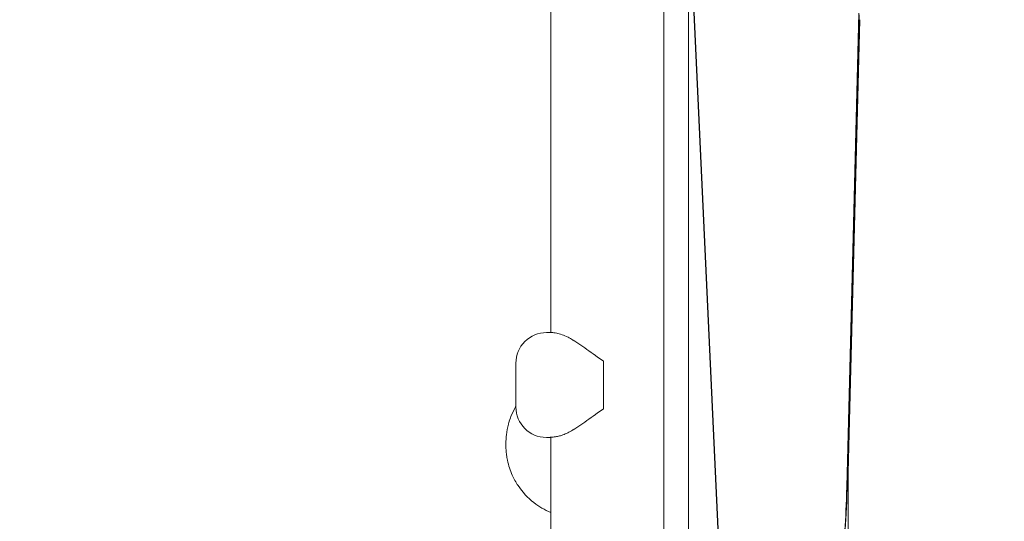
# Model space of a CAD drawing. Units: millimetres. Extents: x -8168 to 6695, y -13734 to 4613.
# Drawn here: x 1154 to 1558, y -7003 to -6797 of the extents above; entities that cross this region are included whole.
import ezdxf

# ---------------------------------------------------------------- set-up
doc = ezdxf.new("R2010")
doc.units = ezdxf.units.MM
doc.header["$PDMODE"] = 34
doc.header["$PDSIZE"] = 5
doc.layers.add('BEM_SI-EN1176', color=7, linetype='Continuous', lineweight=15)
doc.styles.get("Standard").update_dxf_attribs({"font": 'arial.ttf'})
doc.dimstyles.new('Europa 1-100', dxfattribs={"dimscale": 100, "dimtxt": 2, "dimasz": 2, "dimexe": 0.6, "dimexo": 1, "dimgap": 2, "dimtad": 0, "dimlfac": 0.001, "dimzin": 0, "dimtxsty": 'Standard', "dimcen": 0, "dimadec": 0, "dimazin": 0, "dimtfac": 1, "dimtofl": 0, "dimtmove": 0, "dimatfit": 3, "dimfxl": 1, "dimfxlon": 1, "dimtolj": 1, "dimtzin": 0, "dimlwd": -1, "dimlwe": -1, "dimarcsym": 0})

# ---------------------------------------------------------------- blocks, each defined once
blk = doc.blocks.new('*D0')
at = {"layer": 'BEM_SI-EN1176', "color": 0, "transparency": 16777216}
for p, q in [((-7279.54, -13482.48), (-7279.54, -13642.48)), ((6695.3, -13482.48), (6695.3, -13642.48)), ((-7079.54, -13582.48), (-933.87, -13582.48)), ((6495.3, -13582.48), (349.63, -13582.48))]:
    blk.add_line(p, q, dxfattribs=at)
for points in [[(-7079.54, -13549.15), (-7079.54, -13615.81), (-7279.54, -13582.48)], [(6495.3, -13549.15), (6495.3, -13615.81), (6695.3, -13582.48)]]:
    blk.add_solid(points, dxfattribs=at)
at = {"layer": 'Defpoints', "color": 0, "transparency": 16777216}
for p in [(6695.3, -2312.7), (-7279.54, -8646.14), (6695.3, -13582.48)]:
    blk.add_point(p, dxfattribs=at)
at = {"layer": 'BEM_SI-EN1176', "color": 0, "transparency": 16777216, "insert": (-292.12, -13582.48), "char_height": 200, "attachment_point": 5}
blk.add_mtext('\\A1;13,97m', dxfattribs=at)
blk = doc.blocks.new('*D1')
at = {"layer": 'BEM_SI-EN1176', "color": 0, "transparency": 16777216}
for p, q in [((-5760.51, -13022.87), (-5760.51, -13182.25)), ((4709.49, -13022.25), (4709.49, -13182.25)), ((-5560.51, -13122.25), (-1167.26, -13122.25)), ((4509.49, -13122.25), (116.23, -13122.25))]:
    blk.add_line(p, q, dxfattribs=at)
for points in [[(-5560.51, -13088.91), (-5560.51, -13155.58), (-5760.51, -13122.25)], [(4509.49, -13088.91), (4509.49, -13155.58), (4709.49, -13122.25)]]:
    blk.add_solid(points, dxfattribs=at)
at = {"layer": 'Defpoints', "color": 0, "transparency": 16777216}
for p in [(4709.49, -2287.7, 0), (-5760.51, -8655.19, 400.98), (4709.49, -13122.25)]:
    blk.add_point(p, dxfattribs=at)
at = {"layer": 'BEM_SI-EN1176', "color": 0, "transparency": 16777216, "insert": (-525.51, -13122.25), "char_height": 200, "attachment_point": 5}
blk.add_mtext('\\A1;10,47m', dxfattribs=at)

msp = doc.modelspace()

# ---------------------------------------------------------------- linework, layer by layer
at = {"color": 0, "linetype": 'Continuous', "lineweight": 0}
for p, q in [((1371.919, -6353.493, 0), (1371.919, -6925.819, 0)), ((1442.692, -7052.131, 0), (1427.205, -6720.466, 0)), ((1427.106, -6721.673, 0), (1442.594, -7053.338, 0)), ((1418.324, -6757.297, 0), (1418.324, -7022.952, 0)), ((1428.305, -7022.952, 0), (1428.305, -6757.297, 0)), ((1498.269, -6794.774, 0), (1493.273, -6989.064, 0)), ((1493.387, -6989.832, 0), (1498.383, -6795.543, 0)), ((1498.668, -6797.465, 0), (1493.89, -6983.269, 0)), ((1372.35, -6925.819, 0), (1370.095, -6925.819, 0)), ((1357.595, -6938.319, 0), (1357.595, -6956.319, 0)), ((1393.558, -6938.319, 0), (1393.558, -6956.319, 0)), ((1393.559, -6957.033, 0), (1393.559, -6937.605, 0)), ((1370.095, -6968.819, 0), (1370.752, -6968.819, 0)), ((1371.49, -6968.819, 0), (1370.752, -6968.819, 0)), ((1371.919, -6968.778, 0), (1371.919, -7185.587, 0)), ((1493.866, -6985.192, 0), (1493.866, -7087.896, 0))]:
    msp.add_line(p, q, dxfattribs=at)
for centre, start, end in [((1370.095, -6938.319, 0), 90.00001, 180.00001), ((1370.095, -6956.319, 0), 180.00001, 270.00001)]:
    msp.add_arc(centre, 12.5, start, end, dxfattribs=at)
for centre, major_axis, start_param, end_param in [((1394.33, -6938.319, 0), (0, -12.5), -1.6279589, -1.5707963), ((1394.33, -6956.319, 0), (0, -12.5), -1.5707963, -1.5136338), ((1494.175, -6985.192, 0), (0, -5), -1.9654119, -1.5707963), ((1490.708, -6971.763, 0), (0, 47), -2.4655676, -1.9654119)]:
    msp.add_ellipse(centre, major_axis=major_axis, ratio=0.061746, start_param=start_param, end_param=end_param, dxfattribs=at)
at = {"color": 0, "linetype": 'Continuous', "lineweight": 0, "extrusion": (0, 0, -1)}
msp.add_ellipse((1490.708, -6971.763, 0), major_axis=(0, -45), ratio=0.061746, start_param=-1.1761808, end_param=-0.6760251, dxfattribs=at)
at = {"color": 0, "linetype": 'Continuous', "lineweight": 0}
for points, knots in [([(1372.35, -6925.819, 0), (1372.82, -6925.819, 0), (1373.494, -6925.876, 0), (1375.662, -6926.347, 0), (1377.279, -6926.901, 0), (1379.617, -6928.075, 0), (1380.241, -6928.423, 0), (1380.854, -6928.804, 0)], [170.7916366, 170.7916366, 170.7916366, 170.7916366, 176.4191808, 176.4191808, 184.8645199, 184.8645199, 187.9323839, 187.9323839, 187.9323839, 187.9323839]), ([(1380.854, -6928.804, 0), (1380.918, -6928.844, 0), (1380.983, -6928.884, 0), (1382.023, -6929.534, 0), (1383.071, -6930.224, 0), (1385.264, -6931.71, 0), (1386.41, -6932.508, 0), (1388.74, -6934.152, 0), (1389.925, -6934.999, 0), (1391.929, -6936.435, 0), (1392.753, -6937.027, 0), (1393.559, -6937.605, 0)], [77.5097665, 77.5097665, 77.5097665, 77.5097665, 77.7827074, 77.7827074, 81.9132019, 81.9132019, 86.0436964, 86.0436964, 90.1741908, 90.1741908, 93.0906936, 93.0906936, 93.0906936, 93.0906936]), ([(1371.919, -6999.62, 0), (1369.431, -6998.574, 0), (1367.09, -6997.201, 0), (1362.461, -6993.574, 0), (1360.287, -6991.235, 0), (1357.605, -6987.23, 0), (1356.803, -6985.787, 0), (1355.694, -6983.331, 0), (1355.314, -6982.353, 0), (1354.648, -6980.319, 0), (1354.372, -6979.274, 0), (1354.004, -6977.493, 0), (1353.882, -6976.768, 0), (1353.691, -6975.328, 0), (1353.62, -6974.614, 0), (1353.552, -6973.579, 0), (1353.535, -6973.259, 0), (1353.513, -6972.675, 0), (1353.506, -6972.411, 0), (1353.499, -6971.975, 0), (1353.498, -6971.803, 0), (1353.498, -6971.462, 0), (1353.499, -6971.293, 0), (1353.505, -6970.873, 0), (1353.511, -6970.622, 0), (1353.55, -6969.52, 0), (1353.612, -6968.667, 0), (1353.875, -6966.327, 0), (1354.147, -6964.853, 0), (1354.583, -6963.212, 0), (1354.637, -6963.017, 0), (1354.95, -6961.935, 0), (1355.251, -6961.059, 0), (1356.099, -6958.919, 0), (1356.697, -6957.675, 0), (1357.45, -6956.351, 0), (1357.522, -6956.226, 0), (1357.595, -6956.102, 0)], [-94.0711293, -94.0711293, -94.0711293, -94.0711293, -86.046741, -86.046741, -76.6336891, -76.6336891, -71.7450883, -71.7450883, -68.636892, -68.636892, -65.388245, -65.388245, -63.1812998, -63.1812998, -61.0300844, -61.0300844, -60.0694227, -60.0694227, -59.2759733, -59.2759733, -58.7609865, -58.7609865, -58.2533431, -58.2533431, -57.500381, -57.500381, -54.9434239, -54.9434239, -50.440988, -50.440988, -49.8310334, -49.8310334, -47.0606207, -47.0606207, -42.9294537, -42.9294537, -42.4966715, -42.4966715, -42.4966715, -42.4966715]), ([(1393.559, -6957.033, 0), (1392.753, -6957.611, 0), (1391.929, -6958.203, 0), (1389.925, -6959.639, 0), (1388.74, -6960.486, 0), (1386.41, -6962.13, 0), (1385.264, -6962.927, 0), (1383.071, -6964.414, 0), (1382.023, -6965.104, 0), (1380.983, -6965.754, 0), (1380.918, -6965.794, 0), (1380.854, -6965.834, 0)], [1.2139917, 1.2139917, 1.2139917, 1.2139917, 4.1304945, 4.1304945, 8.2609889, 8.2609889, 12.3914834, 12.3914834, 16.5219779, 16.5219779, 16.7949188, 16.7949188, 16.7949188, 16.7949188]), ([(1380.854, -6965.834, 0), (1380.191, -6966.246, 0), (1379.516, -6966.619, 0), (1378.159, -6967.288, 0), (1377.492, -6967.577, 0), (1376.855, -6967.819, 0)], [150.167486, 150.167486, 150.167486, 150.167486, 153.4726015, 153.4726015, 156.8362168, 156.8362168, 156.8362168, 156.8362168]), ([(1370.752, -6968.819, 0), (1370.753, -6968.819, 0), (1370.754, -6968.819, 0), (1370.96, -6968.819, 0), (1371.271, -6968.814, 0), (1371.682, -6968.792, 0)], [-8.7414061, -8.7414061, -8.7414061, -8.7414061, -8.7187637, -8.7187637, -5.0365991, -5.0365991, -5.0365991, -5.0365991]), ([(1371.919, -6968.819, 0), (1371.773, -6968.819, 0), (1371.635, -6968.819, 0), (1371.501, -6968.819, 0), (1371.496, -6968.819, 0), (1371.49, -6968.819, 0)], [2.7548134, 2.7548134, 2.7548134, 2.7548134, 4.1034344, 4.1034344, 4.1613745, 4.1613745, 4.1613745, 4.1613745]), ([(1371.682, -6968.792, 0), (1371.791, -6968.786, 0), (1371.907, -6968.779, 0), (1372.527, -6968.734, 0), (1373.128, -6968.674, 0), (1374.34, -6968.486, 0), (1374.903, -6968.381, 0), (1375.997, -6968.109, 0), (1376.462, -6967.968, 0), (1376.855, -6967.819, 0)], [-54.824238, -54.824238, -54.824238, -54.824238, -52.6483927, -52.6483927, -43.8418634, -43.8418634, -37.1949767, -37.1949767, -31.5465598, -31.5465598, -31.5465598, -31.5465598])]:
    msp.add_open_spline(points, degree=3, knots=knots, dxfattribs=at)

# ---------------------------------------------------------------- dimensions: what is measured, and where the dimension line sits
at = {"layer": 'BEM_SI-EN1176'}
dim = msp.add_linear_dim(base=(4709.487, -13122.247), p1=(-5760.513, -8655.189, 400.983), p2=(4709.487, -2287.705, 0), dimstyle='Europa 1-100', override={"dimpost": 'm'}, dxfattribs=at)
dim.commit()
dim.dimension.update_dxf_attribs({"geometry": '*D1', "text_midpoint": (-525.513, -13122.247)})
dim = msp.add_linear_dim(base=(6695.304, -13582.48), p1=(-7279.545, -8646.139), p2=(6695.304, -2312.705), dimstyle='Europa 1-100', override={"dimpost": 'm'}, dxfattribs=at)
dim.commit()
dim.dimension.update_dxf_attribs({"geometry": '*D0', "text_midpoint": (-292.12, -13582.48), "dimtype": 160})

doc.saveas('drawing.dxf')
